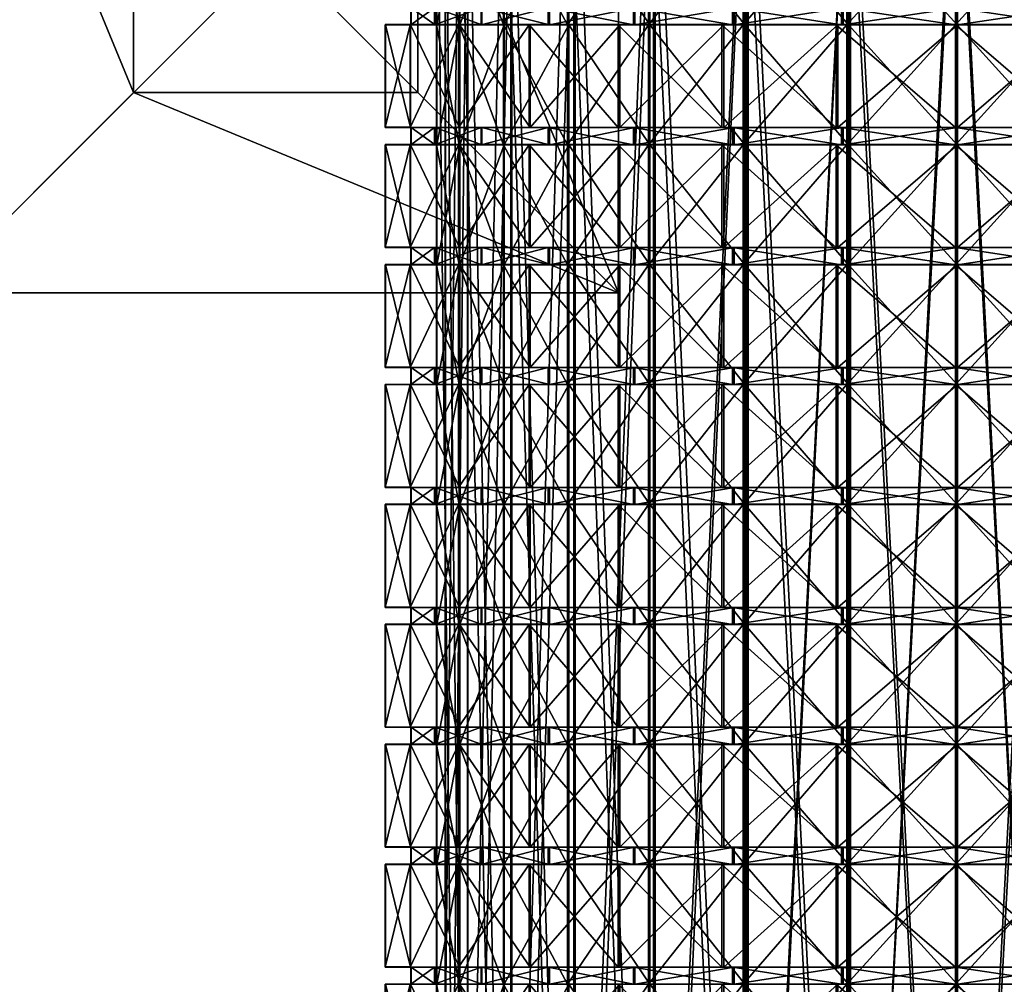
# Model space of a CAD drawing. Units: inches. Extents: x -234 to 462, y -140 to 441.
# Drawn here: x 5 to 63, y 143 to 199 of the extents above; entities that cross this region are included whole.
import ezdxf

# ---------------------------------------------------------------- set-up
doc = ezdxf.new("R2010")
doc.units = ezdxf.units.IN
doc.header["$MEASUREMENT"] = 0
doc.layers.get('0').update_dxf_attribs({"true_color": 0xffffff})
doc.layers.add('element', color=7, linetype='Continuous', true_color=0xcc6600)
doc.layers.add('foundations', color=7, linetype='Continuous', true_color=0x9fa3a3)
doc.layers.add('strefa', color=40, linetype='Continuous')

# ---------------------------------------------------------------- blocks, each defined once
blk = doc.blocks.new('Group_82')
at = {"layer": 'element', "color": 7, "true_color": 0xffffff}
mesh = blk.add_polyface(dxfattribs=at)
corners = [(1.315, 111, 39.88), (0, -8, 33.64), (1.315, -8, 39.88), (0, 111, 33.64)]
mesh.append_faces([[corners[k] for k in face] for face in [(0, 1, 2), (1, 0, 3)]], dxfattribs={"vtx0": -1, "color": 7})
mesh = blk.add_polyface(dxfattribs=at)
corners = [(0, 111, 33.64), (0.011, -8, 27.263), (0, -8, 33.64), (0.011, 111, 27.263)]
mesh.append_faces([[corners[k] for k in face] for face in [(0, 1, 2), (1, 0, 3)]], dxfattribs={"vtx0": -1, "color": 7})
mesh = blk.add_polyface(dxfattribs=at)
corners = [(0.011, 111, 27.263), (1.347, -8, 21.028), (0.011, -8, 27.263), (1.347, 111, 21.028)]
mesh.append_faces([[corners[k] for k in face] for face in [(0, 1, 2), (1, 0, 3)]], dxfattribs={"vtx0": -1, "color": 7})
mesh = blk.add_polyface(dxfattribs=at)
corners = [(0.511, 111, 27.316), (0.5, -8, 33.588), (0.511, -8, 27.316), (0.5, 111, 33.588)]
mesh.append_faces([[corners[k] for k in face] for face in [(0, 1, 2), (1, 0, 3)]], dxfattribs={"vtx0": -1, "color": 7})
mesh = blk.add_polyface(dxfattribs=at)
corners = [(0.5, 111, 33.588), (1.794, -8, 39.725), (0.5, -8, 33.588), (1.794, 111, 39.725)]
mesh.append_faces([[corners[k] for k in face] for face in [(0, 1, 2), (1, 0, 3)]], dxfattribs={"vtx0": -1, "color": 7})
mesh = blk.add_polyface(dxfattribs=at)
corners = [(1.825, 111, 21.184), (0.511, -8, 27.316), (1.825, -8, 21.184), (0.511, 111, 27.316)]
mesh.append_faces([[corners[k] for k in face] for face in [(0, 1, 2), (1, 0, 3)]], dxfattribs={"vtx0": -1, "color": 7})
mesh = blk.add_polyface(dxfattribs=at)
corners = [(3.899, 111, 45.709), (1.315, -8, 39.88), (3.899, -8, 45.709), (1.315, 111, 39.88)]
mesh.append_faces([[corners[k] for k in face] for face in [(0, 1, 2), (1, 0, 3)]], dxfattribs={"vtx0": -1, "color": 7})
mesh = blk.add_polyface(dxfattribs=at)
corners = [(1.347, 111, 21.028), (3.951, -8, 15.207), (1.347, -8, 21.028), (3.951, 111, 15.207)]
mesh.append_faces([[corners[k] for k in face] for face in [(0, 1, 2), (1, 0, 3)]], dxfattribs={"vtx0": -1, "color": 7})
mesh = blk.add_polyface(dxfattribs=at)
corners = [(1.794, 111, 39.725), (4.335, -8, 45.459), (1.794, -8, 39.725), (4.335, 111, 45.459)]
mesh.append_faces([[corners[k] for k in face] for face in [(0, 1, 2), (1, 0, 3)]], dxfattribs={"vtx0": -1, "color": 7})
mesh = blk.add_polyface(dxfattribs=at)
corners = [(4.386, 111, 15.459), (1.825, -8, 21.184), (4.386, -8, 15.459), (1.825, 111, 21.184)]
mesh.append_faces([[corners[k] for k in face] for face in [(0, 1, 2), (1, 0, 3)]], dxfattribs={"vtx0": -1, "color": 7})
mesh = blk.add_polyface(dxfattribs=at)
corners = [(7.639, 111, 50.875), (3.899, -8, 45.709), (7.639, -8, 50.875), (3.899, 111, 45.709)]
mesh.append_faces([[corners[k] for k in face] for face in [(0, 1, 2), (1, 0, 3)]], dxfattribs={"vtx0": -1, "color": 7})
mesh = blk.add_polyface(dxfattribs=at)
corners = [(3.951, 111, 15.207), (7.708, -8, 10.054), (3.951, -8, 15.207), (7.708, 111, 10.054)]
mesh.append_faces([[corners[k] for k in face] for face in [(0, 1, 2), (1, 0, 3)]], dxfattribs={"vtx0": -1, "color": 7})
mesh = blk.add_polyface(dxfattribs=at)
corners = [(4.335, 111, 45.459), (8.013, -8, 50.539), (4.335, -8, 45.459), (8.013, 111, 50.539)]
mesh.append_faces([[corners[k] for k in face] for face in [(0, 1, 2), (1, 0, 3)]], dxfattribs={"vtx0": -1, "color": 7})
mesh = blk.add_polyface(dxfattribs=at)
corners = [(8.081, 111, 10.391), (4.386, -8, 15.459), (8.081, -8, 10.391), (4.386, 111, 15.459)]
mesh.append_faces([[corners[k] for k in face] for face in [(0, 1, 2), (1, 0, 3)]], dxfattribs={"vtx0": -1, "color": 7})
mesh = blk.add_polyface(dxfattribs=at)
corners = [(12.37, -8, 55.15), (7.639, 111, 50.875), (7.639, -8, 50.875), (12.37, 111, 55.15)]
mesh.append_faces([[corners[k] for k in face] for face in [(0, 1, 2), (1, 0, 3)]], dxfattribs={"vtx0": -1, "color": 7})
mesh = blk.add_polyface(dxfattribs=at)
corners = [(12.454, 111, 5.795), (7.708, -8, 10.054), (7.708, 111, 10.054), (12.454, -8, 5.795)]
mesh.append_faces([[corners[k] for k in face] for face in [(0, 1, 2), (1, 0, 3)]], dxfattribs={"vtx0": -1, "color": 7})
mesh = blk.add_polyface(dxfattribs=at)
corners = [(12.666, 111, 54.743), (8.013, -8, 50.539), (8.013, 111, 50.539), (12.666, -8, 54.743)]
mesh.append_faces([[corners[k] for k in face] for face in [(0, 1, 2), (1, 0, 3)]], dxfattribs={"vtx0": -1, "color": 7})
mesh = blk.add_polyface(dxfattribs=at)
corners = [(12.748, -8, 6.202), (8.081, 111, 10.391), (8.081, -8, 10.391), (12.748, 111, 6.202)]
mesh.append_faces([[corners[k] for k in face] for face in [(0, 1, 2), (1, 0, 3)]], dxfattribs={"vtx0": -1, "color": 7})
mesh = blk.add_polyface(dxfattribs=at)
corners = [(17.887, -8, 58.347), (12.37, 111, 55.15), (12.37, -8, 55.15), (17.887, 111, 58.347)]
mesh.append_faces([[corners[k] for k in face] for face in [(0, 1, 2), (1, 0, 3)]], dxfattribs={"vtx0": -1, "color": 7})
mesh = blk.add_polyface(dxfattribs=at)
corners = [(17.981, 111, 2.616), (12.454, -8, 5.795), (12.454, 111, 5.795), (17.981, -8, 2.616)]
mesh.append_faces([[corners[k] for k in face] for face in [(0, 1, 2), (1, 0, 3)]], dxfattribs={"vtx0": -1, "color": 7})
mesh = blk.add_polyface(dxfattribs=at)
corners = [(18.093, 111, 57.888), (12.666, -8, 54.743), (12.666, 111, 54.743), (18.093, -8, 57.888)]
mesh.append_faces([[corners[k] for k in face] for face in [(0, 1, 2), (1, 0, 3)]], dxfattribs={"vtx0": -1, "color": 7})
mesh = blk.add_polyface(dxfattribs=at)
corners = [(18.185, -8, 3.076), (12.748, 111, 6.202), (12.748, -8, 6.202), (18.185, 111, 3.076)]
mesh.append_faces([[corners[k] for k in face] for face in [(0, 1, 2), (1, 0, 3)]], dxfattribs={"vtx0": -1, "color": 7})
mesh = blk.add_polyface(dxfattribs=at)
corners = [(23.949, -8, 60.328), (17.887, 111, 58.347), (17.887, -8, 58.347), (23.949, 111, 60.328)]
mesh.append_faces([[corners[k] for k in face] for face in [(0, 1, 2), (1, 0, 3)]], dxfattribs={"vtx0": -1, "color": 7})
mesh = blk.add_polyface(dxfattribs=at)
corners = [(24.049, 111, 0.656), (17.981, -8, 2.616), (17.981, 111, 2.616), (24.049, -8, 0.656)]
mesh.append_faces([[corners[k] for k in face] for face in [(0, 1, 2), (1, 0, 3)]], dxfattribs={"vtx0": -1, "color": 7})
mesh = blk.add_polyface(dxfattribs=at)
corners = [(24.054, 111, 59.837), (18.093, -8, 57.888), (18.093, 111, 57.888), (24.054, -8, 59.837)]
mesh.append_faces([[corners[k] for k in face] for face in [(0, 1, 2), (1, 0, 3)]], dxfattribs={"vtx0": -1, "color": 7})
mesh = blk.add_polyface(dxfattribs=at)
corners = [(24.153, -8, 1.148), (18.185, 111, 3.076), (18.185, -8, 3.076), (24.153, 111, 1.148)]
mesh.append_faces([[corners[k] for k in face] for face in [(0, 1, 2), (1, 0, 3)]], dxfattribs={"vtx0": -1, "color": 7})
mesh = blk.add_polyface(dxfattribs=at)
corners = [(30.29, -8, 61.005), (23.949, 111, 60.328), (23.949, -8, 60.328), (30.29, 111, 61.005)]
mesh.append_faces([[corners[k] for k in face] for face in [(0, 1, 2), (1, 0, 3)]], dxfattribs={"vtx0": -1, "color": 7})
mesh = blk.add_polyface(dxfattribs=at)
corners = [(30.392, 111), (24.049, -8, 0.656), (24.049, 111, 0.656), (30.392, -8)]
mesh.append_faces([[corners[k] for k in face] for face in [(0, 1, 2), (1, 0, 3)]], dxfattribs={"vtx0": -1, "color": 7})
mesh = blk.add_polyface(dxfattribs=at)
corners = [(30.29, 111, 60.503), (24.054, -8, 59.837), (24.054, 111, 59.837), (30.29, -8, 60.503)]
mesh.append_faces([[corners[k] for k in face] for face in [(0, 1, 2), (1, 0, 3)]], dxfattribs={"vtx0": -1, "color": 7})
mesh = blk.add_polyface(dxfattribs=at)
corners = [(30.392, -8, 0.503), (24.153, 111, 1.148), (24.153, -8, 1.148), (30.392, 111, 0.503)]
mesh.append_faces([[corners[k] for k in face] for face in [(0, 1, 2), (1, 0, 3)]], dxfattribs={"vtx0": -1, "color": 7})
mesh = blk.add_polyface(dxfattribs=at)
corners = [(36.632, -8, 60.35), (30.29, 111, 61.005), (30.29, -8, 61.005), (36.632, 111, 60.35)]
mesh.append_faces([[corners[k] for k in face] for face in [(0, 1, 2), (1, 0, 3)]], dxfattribs={"vtx0": -1, "color": 7})
mesh = blk.add_polyface(dxfattribs=at)
corners = [(36.529, 111, 59.858), (30.29, -8, 60.503), (30.29, 111, 60.503), (36.529, -8, 59.858)]
mesh.append_faces([[corners[k] for k in face] for face in [(0, 1, 2), (1, 0, 3)]], dxfattribs={"vtx0": -1, "color": 7})
mesh = blk.add_polyface(dxfattribs=at)
corners = [(36.733, 111, 0.677), (30.392, -8), (30.392, 111), (36.733, -8, 0.677)]
mesh.append_faces([[corners[k] for k in face] for face in [(0, 1, 2), (1, 0, 3)]], dxfattribs={"vtx0": -1, "color": 7})
mesh = blk.add_polyface(dxfattribs=at)
corners = [(36.628, -8, 1.169), (30.392, 111, 0.503), (30.392, -8, 0.503), (36.628, 111, 1.169)]
mesh.append_faces([[corners[k] for k in face] for face in [(0, 1, 2), (1, 0, 3)]], dxfattribs={"vtx0": -1, "color": 7})
blk = doc.blocks.new('Group_80')
at = {"layer": 'element', "color": 250, "true_color": 0x1c1c1c}
mesh = blk.add_polyface(dxfattribs=at)
corners = [(23.427, -1, -2.296), (37.365, -1, -2.272), (30.398, -1, -3.017), (16.759, -1, -0.142), (44.026, -1, -0.096), (30.392, -1), (24.049, -1, 0.656), (10.685, -1, 3.352), (17.981, -1, 2.616), (12.454, -1, 5.795), (5.469, -1, 8.032), (7.708, -1, 10.054), (1.341, -1, 13.694), (3.951, -1, 15.207), (-1.52, -1, 20.091), (1.347, -1, 21.028), (-2.989, -1, 26.943), (0.011, -1, 27.263), (-3.001, -1, 33.95), (0, -1, 33.64), (1.315, -1, 39.88), (-1.555, -1, 40.807), (3.899, -1, 45.709), (1.284, -1, 47.213), (7.639, -1, 50.875), (5.393, -1, 52.889), (12.37, -1, 55.15), (10.593, -1, 57.587), (17.887, -1, 58.347), (16.656, -1, 61.101), (23.949, -1, 60.328), (30.29, -1, 61.005), (36.733, -1, 0.677), (50.089, -1, 3.418), (42.795, -1, 2.658), (48.312, -1, 5.856), (55.289, -1, 8.116), (53.043, -1, 10.131), (59.398, -1, 13.792), (56.783, -1, 15.296), (62.237, -1, 20.199), (59.367, -1, 21.126), (63.683, -1, 27.055), (60.682, -1, 27.366), (63.671, -1, 34.063), (60.671, -1, 33.742), (59.335, -1, 39.978), (62.202, -1, 40.915), (56.731, -1, 45.799), (59.341, -1, 47.311), (52.974, -1, 50.951), (55.213, -1, 52.974), (48.228, -1, 55.21), (49.997, -1, 57.654), (42.701, -1, 58.389), (43.923, -1, 61.147), (36.632, -1, 60.35), (23.317, -1, 63.278), (37.255, -1, 63.301), (30.284, -1, 64.022)]
mesh.append_faces([[corners[k] for k in face] for face in [(0, 1, 2), (58, 57, 59)]], dxfattribs={"vtx0": -1, "color": 250})
mesh.append_faces([[corners[k] for k in face] for face in [(1, 3, 4), (5, 3, 6), (6, 7, 8), (8, 7, 9), (9, 10, 11), (11, 12, 13), (13, 14, 15), (15, 16, 17), (17, 18, 19), (19, 18, 20), (20, 21, 22), (22, 23, 24), (24, 25, 26), (26, 27, 28), (28, 29, 30), (30, 29, 31), (4, 32, 33), (32, 4, 5), (33, 35, 36), (36, 37, 38), (38, 39, 40), (40, 41, 42), (42, 43, 44), (44, 46, 47), (47, 48, 49), (49, 50, 51), (51, 52, 53), (53, 54, 55), (55, 57, 58)]], dxfattribs={"vtx0": -1, "vtx1": -1, "color": 250})
mesh.append_faces([[corners[k] for k in face] for face in [(4, 3, 5), (55, 31, 29)]], dxfattribs={"vtx0": -1, "vtx1": -1, "vtx2": -1, "color": 250})
mesh.append_faces([[corners[k] for k in face] for face in [(1, 0, 3), (6, 3, 7), (9, 7, 10), (11, 10, 12), (13, 12, 14), (15, 14, 16), (17, 16, 18), (20, 18, 21), (22, 21, 23), (24, 23, 25), (26, 25, 27), (28, 27, 29), (33, 32, 34), (33, 34, 35), (36, 35, 37), (38, 37, 39), (40, 39, 41), (42, 41, 43), (44, 43, 45), (44, 45, 46), (47, 46, 48), (49, 48, 50), (51, 50, 52), (53, 52, 54), (55, 54, 56), (55, 56, 31), (55, 29, 57)]], dxfattribs={"vtx0": -1, "vtx2": -1, "color": 250})
mesh = blk.add_polyface(dxfattribs=at)
corners = [(-1.555, -1, 40.807), (-3.001, -7, 33.95), (-1.555, -7, 40.807), (-3.001, -1, 33.95)]
mesh.append_faces([[corners[k] for k in face] for face in [(0, 1, 2), (1, 0, 3)]], dxfattribs={"vtx0": -1, "color": 250})
mesh = blk.add_polyface(dxfattribs=at)
corners = [(-3.001, -1, 33.95), (-2.989, -7, 26.943), (-3.001, -7, 33.95), (-2.989, -1, 26.943)]
mesh.append_faces([[corners[k] for k in face] for face in [(0, 1, 2), (1, 0, 3)]], dxfattribs={"vtx0": -1, "color": 250})
mesh = blk.add_polyface(dxfattribs=at)
corners = [(-2.989, -1, 26.943), (-1.52, -7, 20.091), (-2.989, -7, 26.943), (-1.52, -1, 20.091)]
mesh.append_faces([[corners[k] for k in face] for face in [(0, 1, 2), (1, 0, 3)]], dxfattribs={"vtx0": -1, "color": 250})
mesh = blk.add_polyface(dxfattribs=at)
corners = [(1.284, -1, 47.213), (-1.555, -7, 40.807), (1.284, -7, 47.213), (-1.555, -1, 40.807)]
mesh.append_faces([[corners[k] for k in face] for face in [(0, 1, 2), (1, 0, 3)]], dxfattribs={"vtx0": -1, "color": 250})
mesh = blk.add_polyface(dxfattribs=at)
corners = [(-1.52, -1, 20.091), (1.341, -7, 13.694), (-1.52, -7, 20.091), (1.341, -1, 13.694)]
mesh.append_faces([[corners[k] for k in face] for face in [(0, 1, 2), (1, 0, 3)]], dxfattribs={"vtx0": -1, "color": 250})
mesh = blk.add_polyface(dxfattribs=at)
corners = [(0.011, -1, 27.263), (0, -8, 33.64), (0.011, -8, 27.263), (0, -1, 33.64)]
mesh.append_faces([[corners[k] for k in face] for face in [(0, 1, 2), (1, 0, 3)]], dxfattribs={"vtx0": -1, "color": 250})
mesh = blk.add_polyface(dxfattribs=at)
corners = [(0, -1, 33.64), (1.315, -8, 39.88), (0, -8, 33.64), (1.315, -1, 39.88)]
mesh.append_faces([[corners[k] for k in face] for face in [(0, 1, 2), (1, 0, 3)]], dxfattribs={"vtx0": -1, "color": 250})
mesh = blk.add_polyface(dxfattribs=at)
corners = [(1.347, -1, 21.028), (0.011, -8, 27.263), (1.347, -8, 21.028), (0.011, -1, 27.263)]
mesh.append_faces([[corners[k] for k in face] for face in [(0, 1, 2), (1, 0, 3)]], dxfattribs={"vtx0": -1, "color": 250})
mesh = blk.add_polyface(dxfattribs=at)
corners = [(5.393, -1, 52.889), (1.284, -7, 47.213), (5.393, -7, 52.889), (1.284, -1, 47.213)]
mesh.append_faces([[corners[k] for k in face] for face in [(0, 1, 2), (1, 0, 3)]], dxfattribs={"vtx0": -1, "color": 250})
mesh = blk.add_polyface(dxfattribs=at)
corners = [(1.315, -1, 39.88), (3.899, -8, 45.709), (1.315, -8, 39.88), (3.899, -1, 45.709)]
mesh.append_faces([[corners[k] for k in face] for face in [(0, 1, 2), (1, 0, 3)]], dxfattribs={"vtx0": -1, "color": 250})
mesh = blk.add_polyface(dxfattribs=at)
corners = [(1.341, -1, 13.694), (5.469, -7, 8.032), (1.341, -7, 13.694), (5.469, -1, 8.032)]
mesh.append_faces([[corners[k] for k in face] for face in [(0, 1, 2), (1, 0, 3)]], dxfattribs={"vtx0": -1, "color": 250})
mesh = blk.add_polyface(dxfattribs=at)
corners = [(3.951, -1, 15.207), (1.347, -8, 21.028), (3.951, -8, 15.207), (1.347, -1, 21.028)]
mesh.append_faces([[corners[k] for k in face] for face in [(0, 1, 2), (1, 0, 3)]], dxfattribs={"vtx0": -1, "color": 250})
mesh = blk.add_polyface(dxfattribs=at)
corners = [(3.899, -1, 45.709), (7.639, -8, 50.875), (3.899, -8, 45.709), (7.639, -1, 50.875)]
mesh.append_faces([[corners[k] for k in face] for face in [(0, 1, 2), (1, 0, 3)]], dxfattribs={"vtx0": -1, "color": 250})
mesh = blk.add_polyface(dxfattribs=at)
corners = [(7.708, -1, 10.054), (3.951, -8, 15.207), (7.708, -8, 10.054), (3.951, -1, 15.207)]
mesh.append_faces([[corners[k] for k in face] for face in [(0, 1, 2), (1, 0, 3)]], dxfattribs={"vtx0": -1, "color": 250})
mesh = blk.add_polyface(dxfattribs=at)
corners = [(10.593, -7, 57.587), (5.393, -1, 52.889), (5.393, -7, 52.889), (10.593, -1, 57.587)]
mesh.append_faces([[corners[k] for k in face] for face in [(0, 1, 2), (1, 0, 3)]], dxfattribs={"vtx0": -1, "color": 250})
mesh = blk.add_polyface(dxfattribs=at)
corners = [(10.685, -1, 3.352), (5.469, -7, 8.032), (5.469, -1, 8.032), (10.685, -7, 3.352)]
mesh.append_faces([[corners[k] for k in face] for face in [(0, 1, 2), (1, 0, 3)]], dxfattribs={"vtx0": -1, "color": 250})
mesh = blk.add_polyface(dxfattribs=at)
corners = [(12.37, -1, 55.15), (7.639, -8, 50.875), (7.639, -1, 50.875), (12.37, -8, 55.15)]
mesh.append_faces([[corners[k] for k in face] for face in [(0, 1, 2), (1, 0, 3)]], dxfattribs={"vtx0": -1, "color": 250})
mesh = blk.add_polyface(dxfattribs=at)
corners = [(12.454, -8, 5.795), (7.708, -1, 10.054), (7.708, -8, 10.054), (12.454, -1, 5.795)]
mesh.append_faces([[corners[k] for k in face] for face in [(0, 1, 2), (1, 0, 3)]], dxfattribs={"vtx0": -1, "color": 250})
mesh = blk.add_polyface(dxfattribs=at)
corners = [(16.656, -7, 61.101), (10.593, -1, 57.587), (10.593, -7, 57.587), (16.656, -1, 61.101)]
mesh.append_faces([[corners[k] for k in face] for face in [(0, 1, 2), (1, 0, 3)]], dxfattribs={"vtx0": -1, "color": 250})
mesh = blk.add_polyface(dxfattribs=at)
corners = [(16.759, -1, -0.142), (10.685, -7, 3.352), (10.685, -1, 3.352), (16.759, -7, -0.142)]
mesh.append_faces([[corners[k] for k in face] for face in [(0, 1, 2), (1, 0, 3)]], dxfattribs={"vtx0": -1, "color": 250})
mesh = blk.add_polyface(dxfattribs=at)
corners = [(17.887, -1, 58.347), (12.37, -8, 55.15), (12.37, -1, 55.15), (17.887, -8, 58.347)]
mesh.append_faces([[corners[k] for k in face] for face in [(0, 1, 2), (1, 0, 3)]], dxfattribs={"vtx0": -1, "color": 250})
mesh = blk.add_polyface(dxfattribs=at)
corners = [(17.981, -8, 2.616), (12.454, -1, 5.795), (12.454, -8, 5.795), (17.981, -1, 2.616)]
mesh.append_faces([[corners[k] for k in face] for face in [(0, 1, 2), (1, 0, 3)]], dxfattribs={"vtx0": -1, "color": 250})
mesh = blk.add_polyface(dxfattribs=at)
corners = [(23.317, -7, 63.278), (16.656, -1, 61.101), (16.656, -7, 61.101), (23.317, -1, 63.278)]
mesh.append_faces([[corners[k] for k in face] for face in [(0, 1, 2), (1, 0, 3)]], dxfattribs={"vtx0": -1, "color": 250})
mesh = blk.add_polyface(dxfattribs=at)
corners = [(23.427, -1, -2.296), (16.759, -7, -0.142), (16.759, -1, -0.142), (23.427, -7, -2.296)]
mesh.append_faces([[corners[k] for k in face] for face in [(0, 1, 2), (1, 0, 3)]], dxfattribs={"vtx0": -1, "color": 250})
mesh = blk.add_polyface(dxfattribs=at)
corners = [(23.949, -1, 60.328), (17.887, -8, 58.347), (17.887, -1, 58.347), (23.949, -8, 60.328)]
mesh.append_faces([[corners[k] for k in face] for face in [(0, 1, 2), (1, 0, 3)]], dxfattribs={"vtx0": -1, "color": 250})
mesh = blk.add_polyface(dxfattribs=at)
corners = [(24.049, -8, 0.656), (17.981, -1, 2.616), (17.981, -8, 2.616), (24.049, -1, 0.656)]
mesh.append_faces([[corners[k] for k in face] for face in [(0, 1, 2), (1, 0, 3)]], dxfattribs={"vtx0": -1, "color": 250})
mesh = blk.add_polyface(dxfattribs=at)
corners = [(30.284, -7, 64.022), (23.317, -1, 63.278), (23.317, -7, 63.278), (30.284, -1, 64.022)]
mesh.append_faces([[corners[k] for k in face] for face in [(0, 1, 2), (1, 0, 3)]], dxfattribs={"vtx0": -1, "color": 250})
mesh = blk.add_polyface(dxfattribs=at)
corners = [(30.398, -1, -3.017), (23.427, -7, -2.296), (23.427, -1, -2.296), (30.398, -7, -3.017)]
mesh.append_faces([[corners[k] for k in face] for face in [(0, 1, 2), (1, 0, 3)]], dxfattribs={"vtx0": -1, "color": 250})
mesh = blk.add_polyface(dxfattribs=at)
corners = [(30.29, -1, 61.005), (23.949, -8, 60.328), (23.949, -1, 60.328), (30.29, -8, 61.005)]
mesh.append_faces([[corners[k] for k in face] for face in [(0, 1, 2), (1, 0, 3)]], dxfattribs={"vtx0": -1, "color": 250})
mesh = blk.add_polyface(dxfattribs=at)
corners = [(30.392, -8), (24.049, -1, 0.656), (24.049, -8, 0.656), (30.392, -1)]
mesh.append_faces([[corners[k] for k in face] for face in [(0, 1, 2), (1, 0, 3)]], dxfattribs={"vtx0": -1, "color": 250})
mesh = blk.add_polyface(dxfattribs=at)
corners = [(37.255, -7, 63.301), (30.284, -1, 64.022), (30.284, -7, 64.022), (37.255, -1, 63.301)]
mesh.append_faces([[corners[k] for k in face] for face in [(0, 1, 2), (1, 0, 3)]], dxfattribs={"vtx0": -1, "color": 250})
mesh = blk.add_polyface(dxfattribs=at)
corners = [(36.632, -1, 60.35), (30.29, -8, 61.005), (30.29, -1, 61.005), (36.632, -8, 60.35)]
mesh.append_faces([[corners[k] for k in face] for face in [(0, 1, 2), (1, 0, 3)]], dxfattribs={"vtx0": -1, "color": 250})
mesh = blk.add_polyface(dxfattribs=at)
corners = [(36.733, -8, 0.677), (30.392, -1), (30.392, -8), (36.733, -1, 0.677)]
mesh.append_faces([[corners[k] for k in face] for face in [(0, 1, 2), (1, 0, 3)]], dxfattribs={"vtx0": -1, "color": 250})
mesh = blk.add_polyface(dxfattribs=at)
corners = [(37.365, -1, -2.272), (30.398, -7, -3.017), (30.398, -1, -3.017), (37.365, -7, -2.272)]
mesh.append_faces([[corners[k] for k in face] for face in [(0, 1, 2), (1, 0, 3)]], dxfattribs={"vtx0": -1, "color": 250})
mesh = blk.add_polyface(dxfattribs=at)
corners = [(44.026, -7, -0.096), (30.395, -7, -1.508), (37.365, -7, -2.272), (37.049, -7, -0.798), (43.41, -7, 1.281), (50.089, -7, 3.418), (49.2, -7, 4.637), (55.289, -7, 8.116), (54.166, -7, 9.123), (59.398, -7, 13.792), (58.09, -7, 14.544), (62.237, -7, 20.199), (60.802, -7, 20.662), (63.683, -7, 27.055), (62.182, -7, 27.21), (63.671, -7, 34.063), (62.171, -7, 33.903), (60.769, -7, 40.446), (62.202, -7, 40.915), (58.036, -7, 46.555), (59.341, -7, 47.311), (54.094, -7, 51.962), (55.213, -7, 52.974), (49.113, -7, 56.432), (49.997, -7, 57.654), (43.312, -7, 59.768), (43.923, -7, 61.147), (36.944, -7, 61.825), (37.255, -7, 63.301), (30.287, -7, 62.514), (23.317, -7, 63.278), (30.284, -7, 64.022), (23.427, -7, -2.296), (30.398, -7, -3.017), (16.759, -7, -0.142), (23.738, -7, -0.82), (17.37, -7, 1.237), (10.685, -7, 3.352), (11.569, -7, 4.574), (5.469, -7, 8.032), (6.588, -7, 9.043), (1.341, -7, 13.694), (2.646, -7, 14.45), (-1.52, -7, 20.091), (-0.087, -7, 20.559), (-2.989, -7, 26.943), (-1.489, -7, 27.103), (-3.001, -7, 33.95), (-1.5, -7, 33.795), (-0.12, -7, 40.343), (-1.555, -7, 40.807), (2.592, -7, 46.461), (1.284, -7, 47.213), (6.516, -7, 51.882), (5.393, -7, 52.889), (11.482, -7, 56.368), (10.593, -7, 57.587), (17.272, -7, 59.724), (16.656, -7, 61.101), (23.633, -7, 61.803)]
mesh.append_faces([[corners[k] for k in face] for face in [(30, 28, 31), (2, 32, 33)]], dxfattribs={"vtx0": -1, "color": 250})
mesh.append_faces([[corners[k] for k in face] for face in [(0, 1, 2), (1, 0, 3), (3, 0, 4), (4, 5, 6), (6, 7, 8), (8, 9, 10), (10, 11, 12), (12, 13, 14), (14, 15, 16), (16, 15, 17), (17, 18, 19), (19, 20, 21), (21, 22, 23), (23, 24, 25), (25, 26, 27), (27, 28, 29), (32, 2, 34), (34, 36, 37), (37, 38, 39), (39, 40, 41), (41, 42, 43), (43, 44, 45), (45, 46, 47), (47, 49, 50), (50, 51, 52), (52, 53, 54), (54, 55, 56), (56, 57, 58), (58, 59, 30)]], dxfattribs={"vtx0": -1, "vtx1": -1, "color": 250})
mesh.append_faces([[corners[k] for k in face] for face in [(29, 28, 30), (34, 2, 1)]], dxfattribs={"vtx0": -1, "vtx1": -1, "vtx2": -1, "color": 250})
mesh.append_faces([[corners[k] for k in face] for face in [(4, 0, 5), (6, 5, 7), (8, 7, 9), (10, 9, 11), (12, 11, 13), (14, 13, 15), (17, 15, 18), (19, 18, 20), (21, 20, 22), (23, 22, 24), (25, 24, 26), (27, 26, 28), (34, 1, 35), (34, 35, 36), (37, 36, 38), (39, 38, 40), (41, 40, 42), (43, 42, 44), (45, 44, 46), (47, 46, 48), (47, 48, 49), (50, 49, 51), (52, 51, 53), (54, 53, 55), (56, 55, 57), (58, 57, 59), (30, 59, 29)]], dxfattribs={"vtx0": -1, "vtx2": -1, "color": 250})
mesh = blk.add_polyface(dxfattribs=at)
corners = [(-0.12, -7, 40.343), (-1.5, -8, 33.795), (-0.12, -8, 40.343), (-1.5, -7, 33.795)]
mesh.append_faces([[corners[k] for k in face] for face in [(0, 1, 2), (1, 0, 3)]], dxfattribs={"vtx0": -1, "color": 250})
mesh = blk.add_polyface(dxfattribs=at)
corners = [(-1.5, -7, 33.795), (-1.489, -8, 27.103), (-1.5, -8, 33.795), (-1.489, -7, 27.103)]
mesh.append_faces([[corners[k] for k in face] for face in [(0, 1, 2), (1, 0, 3)]], dxfattribs={"vtx0": -1, "color": 250})
mesh = blk.add_polyface(dxfattribs=at)
corners = [(-1.489, -7, 27.103), (-0.087, -8, 20.559), (-1.489, -8, 27.103), (-0.087, -7, 20.559)]
mesh.append_faces([[corners[k] for k in face] for face in [(0, 1, 2), (1, 0, 3)]], dxfattribs={"vtx0": -1, "color": 250})
mesh = blk.add_polyface(dxfattribs=at)
corners = [(2.592, -7, 46.461), (-0.12, -8, 40.343), (2.592, -8, 46.461), (-0.12, -7, 40.343)]
mesh.append_faces([[corners[k] for k in face] for face in [(0, 1, 2), (1, 0, 3)]], dxfattribs={"vtx0": -1, "color": 250})
mesh = blk.add_polyface(dxfattribs=at)
corners = [(-0.087, -7, 20.559), (2.646, -8, 14.45), (-0.087, -8, 20.559), (2.646, -7, 14.45)]
mesh.append_faces([[corners[k] for k in face] for face in [(0, 1, 2), (1, 0, 3)]], dxfattribs={"vtx0": -1, "color": 250})
mesh = blk.add_polyface(dxfattribs=at)
corners = [(6.516, -7, 51.882), (2.592, -8, 46.461), (6.516, -8, 51.882), (2.592, -7, 46.461)]
mesh.append_faces([[corners[k] for k in face] for face in [(0, 1, 2), (1, 0, 3)]], dxfattribs={"vtx0": -1, "color": 250})
mesh = blk.add_polyface(dxfattribs=at)
corners = [(2.646, -7, 14.45), (6.588, -8, 9.043), (2.646, -8, 14.45), (6.588, -7, 9.043)]
mesh.append_faces([[corners[k] for k in face] for face in [(0, 1, 2), (1, 0, 3)]], dxfattribs={"vtx0": -1, "color": 250})
mesh = blk.add_polyface(dxfattribs=at)
corners = [(11.482, -8, 56.368), (6.516, -7, 51.882), (6.516, -8, 51.882), (11.482, -7, 56.368)]
mesh.append_faces([[corners[k] for k in face] for face in [(0, 1, 2), (1, 0, 3)]], dxfattribs={"vtx0": -1, "color": 250})
mesh = blk.add_polyface(dxfattribs=at)
corners = [(11.569, -7, 4.574), (6.588, -8, 9.043), (6.588, -7, 9.043), (11.569, -8, 4.574)]
mesh.append_faces([[corners[k] for k in face] for face in [(0, 1, 2), (1, 0, 3)]], dxfattribs={"vtx0": -1, "color": 250})
mesh = blk.add_polyface(dxfattribs=at)
corners = [(17.272, -8, 59.724), (11.482, -7, 56.368), (11.482, -8, 56.368), (17.272, -7, 59.724)]
mesh.append_faces([[corners[k] for k in face] for face in [(0, 1, 2), (1, 0, 3)]], dxfattribs={"vtx0": -1, "color": 250})
mesh = blk.add_polyface(dxfattribs=at)
corners = [(17.37, -7, 1.237), (11.569, -8, 4.574), (11.569, -7, 4.574), (17.37, -8, 1.237)]
mesh.append_faces([[corners[k] for k in face] for face in [(0, 1, 2), (1, 0, 3)]], dxfattribs={"vtx0": -1, "color": 250})
mesh = blk.add_polyface(dxfattribs=at)
corners = [(23.633, -8, 61.803), (17.272, -7, 59.724), (17.272, -8, 59.724), (23.633, -7, 61.803)]
mesh.append_faces([[corners[k] for k in face] for face in [(0, 1, 2), (1, 0, 3)]], dxfattribs={"vtx0": -1, "color": 250})
mesh = blk.add_polyface(dxfattribs=at)
corners = [(23.738, -7, -0.82), (17.37, -8, 1.237), (17.37, -7, 1.237), (23.738, -8, -0.82)]
mesh.append_faces([[corners[k] for k in face] for face in [(0, 1, 2), (1, 0, 3)]], dxfattribs={"vtx0": -1, "color": 250})
mesh = blk.add_polyface(dxfattribs=at)
corners = [(30.287, -8, 62.514), (23.633, -7, 61.803), (23.633, -8, 61.803), (30.287, -7, 62.514)]
mesh.append_faces([[corners[k] for k in face] for face in [(0, 1, 2), (1, 0, 3)]], dxfattribs={"vtx0": -1, "color": 250})
mesh = blk.add_polyface(dxfattribs=at)
corners = [(30.395, -7, -1.508), (23.738, -8, -0.82), (23.738, -7, -0.82), (30.395, -8, -1.508)]
mesh.append_faces([[corners[k] for k in face] for face in [(0, 1, 2), (1, 0, 3)]], dxfattribs={"vtx0": -1, "color": 250})
mesh = blk.add_polyface(dxfattribs=at)
corners = [(36.944, -8, 61.825), (30.287, -7, 62.514), (30.287, -8, 62.514), (36.944, -7, 61.825)]
mesh.append_faces([[corners[k] for k in face] for face in [(0, 1, 2), (1, 0, 3)]], dxfattribs={"vtx0": -1, "color": 250})
mesh = blk.add_polyface(dxfattribs=at)
corners = [(37.049, -7, -0.798), (30.395, -8, -1.508), (30.395, -7, -1.508), (37.049, -8, -0.798)]
mesh.append_faces([[corners[k] for k in face] for face in [(0, 1, 2), (1, 0, 3)]], dxfattribs={"vtx0": -1, "color": 250})
mesh = blk.add_polyface(dxfattribs=at)
corners = [(43.41, -8, 1.281), (30.392, -8), (37.049, -8, -0.798), (36.733, -8, 0.677), (42.795, -8, 2.658), (49.2, -8, 4.637), (48.312, -8, 5.856), (54.166, -8, 9.123), (53.043, -8, 10.131), (58.09, -8, 14.544), (56.783, -8, 15.296), (60.802, -8, 20.662), (59.367, -8, 21.126), (62.182, -8, 27.21), (60.682, -8, 27.366), (62.171, -8, 33.903), (60.671, -8, 33.742), (59.335, -8, 39.978), (60.769, -8, 40.446), (56.731, -8, 45.799), (58.036, -8, 46.555), (52.974, -8, 50.951), (54.094, -8, 51.962), (48.228, -8, 55.21), (49.113, -8, 56.432), (42.701, -8, 58.389), (43.312, -8, 59.768), (36.632, -8, 60.35), (36.944, -8, 61.825), (30.29, -8, 61.005), (23.633, -8, 61.803), (30.287, -8, 62.514), (23.738, -8, -0.82), (30.395, -8, -1.508), (17.37, -8, 1.237), (24.049, -8, 0.656), (17.981, -8, 2.616), (11.569, -8, 4.574), (12.454, -8, 5.795), (6.588, -8, 9.043), (7.708, -8, 10.054), (2.646, -8, 14.45), (3.951, -8, 15.207), (-0.087, -8, 20.559), (1.347, -8, 21.028), (-1.489, -8, 27.103), (0.011, -8, 27.263), (-1.5, -8, 33.795), (0, -8, 33.64), (1.315, -8, 39.88), (-0.12, -8, 40.343), (3.899, -8, 45.709), (2.592, -8, 46.461), (7.639, -8, 50.875), (6.516, -8, 51.882), (12.37, -8, 55.15), (11.482, -8, 56.368), (17.887, -8, 58.347), (17.272, -8, 59.724), (23.949, -8, 60.328)]
mesh.append_faces([[corners[k] for k in face] for face in [(30, 28, 31), (2, 32, 33)]], dxfattribs={"vtx0": -1, "color": 250})
mesh.append_faces([[corners[k] for k in face] for face in [(0, 1, 2), (1, 0, 3), (3, 0, 4), (4, 5, 6), (6, 7, 8), (8, 9, 10), (10, 11, 12), (12, 13, 14), (14, 15, 16), (16, 15, 17), (17, 18, 19), (19, 20, 21), (21, 22, 23), (23, 24, 25), (25, 26, 27), (27, 28, 29), (32, 2, 34), (34, 36, 37), (37, 38, 39), (39, 40, 41), (41, 42, 43), (43, 44, 45), (45, 46, 47), (47, 49, 50), (50, 51, 52), (52, 53, 54), (54, 55, 56), (56, 57, 58), (58, 59, 30)]], dxfattribs={"vtx0": -1, "vtx1": -1, "color": 250})
mesh.append_faces([[corners[k] for k in face] for face in [(29, 28, 30), (34, 2, 1)]], dxfattribs={"vtx0": -1, "vtx1": -1, "vtx2": -1, "color": 250})
mesh.append_faces([[corners[k] for k in face] for face in [(4, 0, 5), (6, 5, 7), (8, 7, 9), (10, 9, 11), (12, 11, 13), (14, 13, 15), (17, 15, 18), (19, 18, 20), (21, 20, 22), (23, 22, 24), (25, 24, 26), (27, 26, 28), (34, 1, 35), (34, 35, 36), (37, 36, 38), (39, 38, 40), (41, 40, 42), (43, 42, 44), (45, 44, 46), (47, 46, 48), (47, 48, 49), (50, 49, 51), (52, 51, 53), (54, 53, 55), (56, 55, 57), (58, 57, 59), (30, 59, 29)]], dxfattribs={"vtx0": -1, "vtx2": -1, "color": 250})
blk = doc.blocks.new('TUBA_600mm')
at = {"layer": 'element'}
for name, p in [('Group_82', (-4.961, 56.939, 3.017)), ('Group_80', (-4.961, 161.939, 3.017)), ('Group_80', (-4.961, 154.939, 3.017)), ('Group_80', (-4.961, 147.939, 3.017)), ('Group_80', (-4.961, 140.939, 3.017)), ('Group_80', (-4.961, 133.939, 3.017)), ('Group_80', (-4.961, 126.939, 3.017)), ('Group_80', (-4.961, 119.939, 3.017)), ('Group_80', (-4.961, 112.939, 3.017)), ('Group_80', (-4.961, 105.939, 3.017)), ('Group_80', (-4.961, 98.939, 3.017))]:
    blk.add_blockref(name, p, dxfattribs=at)
blk = doc.blocks.new('Group_89')
at = {"color": 251, "true_color": 0x565656}
mesh = blk.add_polyface(dxfattribs=at)
corners = [(11.698, 28.302, 35), (40, 40, 23.692), (0, 40, 23.692), (28.302, 28.302, 35)]
mesh.append_faces([[corners[k] for k in face] for face in [(0, 1, 2), (1, 0, 3)]], dxfattribs={"vtx0": -1, "color": 251})
mesh = blk.add_polyface(dxfattribs=at)
corners = [(0, 40, 23.692), (40, 40), (0, 40), (40, 40, 23.692)]
mesh.append_faces([[corners[k] for k in face] for face in [(0, 1, 2), (1, 0, 3)]], dxfattribs={"vtx0": -1, "color": 251})
mesh = blk.add_polyface(dxfattribs=at)
corners = [(11.698, 11.698, 35), (0, 40, 23.692), (0, 0, 23.692), (11.698, 28.302, 35)]
mesh.append_faces([[corners[k] for k in face] for face in [(0, 1, 2), (1, 0, 3)]], dxfattribs={"vtx0": -1, "color": 251})
mesh = blk.add_polyface(dxfattribs=at)
corners = [(0, 40, 23.692), (0, 0), (0, 0, 23.692), (0, 40)]
mesh.append_faces([[corners[k] for k in face] for face in [(0, 1, 2), (1, 0, 3)]], dxfattribs={"vtx0": -1, "color": 251})
mesh = blk.add_polyface(dxfattribs=at)
corners = [(40, 40), (0, 0), (0, 40), (40, 0)]
mesh.append_faces([[corners[k] for k in face] for face in [(0, 1, 2), (1, 0, 3)]], dxfattribs={"vtx0": -1, "color": 251})
mesh = blk.add_polyface(dxfattribs=at)
corners = [(40, 0, 23.692), (28.302, 28.302, 35), (28.302, 11.698, 35), (40, 40, 23.692)]
mesh.append_faces([[corners[k] for k in face] for face in [(0, 1, 2), (1, 0, 3)]], dxfattribs={"vtx0": -1, "color": 251})
mesh = blk.add_polyface(dxfattribs=at)
corners = [(40, 40), (40, 0, 23.692), (40, 0), (40, 40, 23.692)]
mesh.append_faces([[corners[k] for k in face] for face in [(0, 1, 2), (1, 0, 3)]], dxfattribs={"vtx0": -1, "color": 251})
mesh = blk.add_polyface(dxfattribs=at)
corners = [(28.302, 11.698, 35), (11.698, 28.302, 35), (11.698, 11.698, 35), (28.302, 28.302, 35)]
mesh.append_faces([[corners[k] for k in face] for face in [(0, 1, 2), (1, 0, 3)]], dxfattribs={"vtx0": -1, "color": 251})
mesh = blk.add_polyface(dxfattribs=at)
corners = [(40, 0, 23.692), (11.698, 11.698, 35), (0, 0, 23.692), (28.302, 11.698, 35)]
mesh.append_faces([[corners[k] for k in face] for face in [(0, 1, 2), (1, 0, 3)]], dxfattribs={"vtx0": -1, "color": 251})
mesh = blk.add_polyface(dxfattribs=at)
corners = [(40, 0, 23.692), (0, 0), (40, 0), (0, 0, 23.692)]
mesh.append_faces([[corners[k] for k in face] for face in [(0, 1, 2), (1, 0, 3)]], dxfattribs={"vtx0": -1, "color": 251})
blk = doc.blocks.new('0202')
for p, q in [((-44.207, 48.887), (-44.207, 47.887)), ((-45.707, 47.887), (-45.707, 41.887)), ((-44.207, 47.887), (-45.707, 47.887)), ((19.476, 47.887), (-44.207, 47.887)), ((-44.207, 41.887), (-45.707, 41.887)), ((-44.207, 41.887), (-44.207, 40.887)), ((-44.207, 41.887), (19.476, 41.887)), ((-45.707, 40.887), (-45.707, 34.887)), ((-44.207, 40.887), (-45.707, 40.887)), ((19.476, 40.887), (-44.207, 40.887)), ((-44.207, 34.887), (-45.707, 34.887)), ((-44.207, 34.887), (-44.207, 33.887)), ((-44.207, 34.887), (19.476, 34.887)), ((-45.707, 33.887), (-45.707, 27.887)), ((-44.207, 33.887), (-45.707, 33.887)), ((19.476, 33.887), (-44.207, 33.887)), ((-44.207, 27.887), (-45.707, 27.887)), ((-44.207, 27.887), (-44.207, 26.887)), ((-44.207, 27.887), (19.476, 27.887)), ((-45.707, 26.887), (-45.707, 20.887)), ((-44.207, 26.887), (-45.707, 26.887)), ((19.476, 26.887), (-44.207, 26.887)), ((-44.207, 20.887), (-45.707, 20.887)), ((-44.207, 20.887), (-44.207, 19.887)), ((-44.207, 20.887), (19.476, 20.887)), ((-45.707, 19.887), (-45.707, 13.887)), ((-44.207, 19.887), (-45.707, 19.887)), ((19.476, 19.887), (-44.207, 19.887)), ((-44.207, 13.887), (-45.707, 13.887)), ((-44.207, 13.887), (-44.207, 12.887)), ((-44.207, 13.887), (19.476, 13.887)), ((-45.707, 12.887), (-45.707, 6.887)), ((-44.207, 12.887), (-45.707, 12.887)), ((19.476, 12.887), (-44.207, 12.887)), ((-44.207, 6.887), (-45.707, 6.887)), ((-44.207, 6.887), (-44.207, 5.887)), ((-44.207, 6.887), (19.476, 6.887)), ((-45.707, 5.887), (-45.707, -0.113)), ((-44.207, 5.887), (-45.707, 5.887)), ((19.476, 5.887), (-44.207, 5.887)), ((-44.207, -0.113), (-45.707, -0.113)), ((-44.207, -0.113), (-44.207, -1.113)), ((-44.207, -0.113), (19.476, -0.113)), ((-45.707, -1.113), (-45.707, -7.113)), ((-44.207, -1.113), (-45.707, -1.113)), ((19.476, -1.113), (-44.207, -1.113)), ((-44.207, -7.113), (-45.707, -7.113)), ((-44.207, -7.113), (-44.207, -8.113)), ((-44.207, -7.113), (19.476, -7.113)), ((-45.707, -8.113), (-45.707, -14.113)), ((-44.207, -8.113), (-45.707, -8.113)), ((19.476, -8.113), (-44.207, -8.113))]:
    blk.add_line(p, q)

msp = doc.modelspace()

# ---------------------------------------------------------------- block references
at = {"layer": 'element'}
msp.add_blockref('TUBA_600mm', (34.352, 44.715, 123.108), dxfattribs=at)
at = {"layer": 'foundations', "color": 251, "true_color": 0x565656}
msp.add_blockref('Group_89', (0, 183.014, -64.841), dxfattribs=at)
at = {"layer": 'strefa'}
msp.add_blockref('0202', (72.095, 150.784), dxfattribs=at)

doc.saveas('drawing.dxf')
